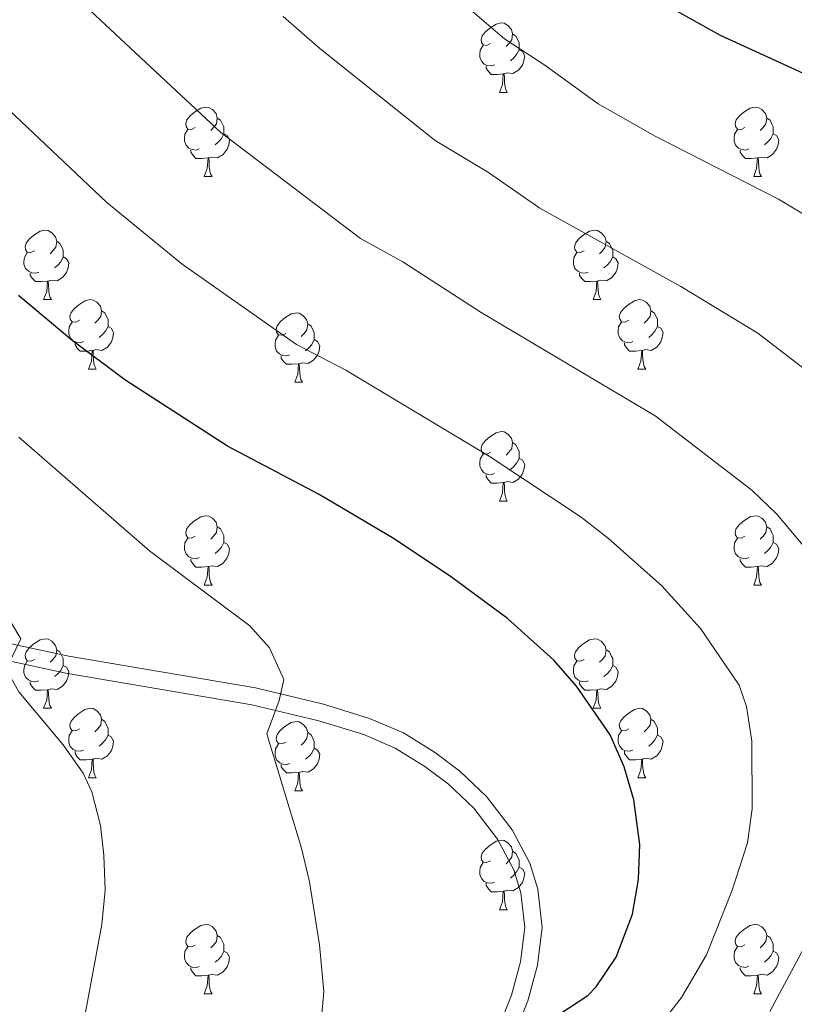
# Model space of a CAD drawing. Units: metres. Extents: x 630772 to 635283, y 717912 to 720967.
# Drawn here: x 632831 to 632943, y 719108 to 719250 of the extents above; entities that cross this region are included whole.
import ezdxf

# ---------------------------------------------------------------- set-up
doc = ezdxf.new("R2010")
doc.units = ezdxf.units.M
doc.header["$MEASUREMENT"] = 0
doc.linetypes.add('DGN Style 3', pattern=[69.201551, 49.429679, -19.771872])
for name, color, linetype, lineweight in [('Carátula', 7, 'Continuous', 5), ('Elementos auxiliares', 7, 'Continuous', 5), ('Entidades rústicas y varios', 7, 'Continuous', 5), ('Relieve y altimetría', 7, 'Continuous', 5), ('Viales y ferrocarril', 7, 'Continuous', 5)]:
    doc.layers.add(name, color=color, linetype=linetype, lineweight=lineweight)

msp = doc.modelspace()

# ---------------------------------------------------------------- linework, layer by layer
at = {"layer": 'Carátula', "color": 7, "linetype": 'Continuous', "lineweight": 5}
msp.add_3dface([(630828.97, 717912.17), (635283.15, 717997.83), (635226.05, 720967.29), (630771.87, 720881.64)], dxfattribs=at)
at = {"layer": 'Elementos auxiliares', "color": 250, "linetype": 'Continuous', "lineweight": 5}
msp.add_3dface([(631696.94, 718322.78), (631653.04, 720636.16), (635070.03, 720701.92), (635115.05, 718388.51)], dxfattribs=at)
at = {"layer": 'Entidades rústicas y varios', "color": 92, "linetype": 'Continuous', "lineweight": 5}
for p, q in [((632900.66, 719239.18), (632901.78, 719239.18)), ((632858.02, 719227.04), (632859.15, 719227.04)), ((632937.35, 719227.04), (632938.47, 719227.04)), ((632834.83, 719209.27), (632835.96, 719209.27)), ((632914.16, 719209.27), (632915.28, 719209.27)), ((632841.31, 719199.23), (632842.43, 719199.23)), ((632920.63, 719199.23), (632921.76, 719199.23)), ((632871.08, 719197.33), (632872.2, 719197.33)), ((632900.66, 719180.19), (632901.78, 719180.19)), ((632858.02, 719168.05), (632859.15, 719168.05)), ((632937.35, 719168.05), (632938.47, 719168.05)), ((632834.83, 719150.28), (632835.96, 719150.28)), ((632914.16, 719150.28), (632915.28, 719150.28)), ((632841.31, 719140.24), (632842.43, 719140.24)), ((632920.63, 719140.24), (632921.76, 719140.24)), ((632871.08, 719138.34), (632872.2, 719138.34)), ((632900.66, 719121.19), (632901.78, 719121.19)), ((632858.02, 719109.04), (632859.15, 719109.04)), ((632937.35, 719109.05), (632938.47, 719109.05))]:
    msp.add_line(p, q, dxfattribs=at)
at = {"layer": 'Entidades rústicas y varios', "color": 92, "linetype": 'Continuous', "lineweight": 5, "flags": 128}
for points in [[(632899.36, 719246.24), (632898.83, 719245.97), (632898.3, 719246.03), (632898.03, 719246.4), (632897.98, 719246.82), (632898.14, 719247.34), (632898.62, 719247.94), (632899.25, 719248.47), (632900.15, 719249.05), (632900.9, 719249.21), (632901.32, 719249.16), (632901.85, 719248.84), (632902.38, 719248.26), (632902.54, 719247.62), (632902.43, 719246.77), (632902.01, 719246.24), (632901.59, 719245.81)], [(632902.54, 719247.62), (632903.02, 719247.3), (632903.33, 719246.66), (632903.49, 719246.34), (632903.49, 719245.76), (632903.49, 719245.34), (632903.12, 719244.65), (632902.7, 719244.17), (632902.22, 719243.75)], [(632899.94, 719243.16), (632899.52, 719243), (632898.93, 719243.06), (632898.46, 719243.27), (632898.03, 719243.69), (632897.82, 719244.28), (632897.82, 719244.7), (632897.87, 719245.28), (632898.3, 719245.97)], [(632903.49, 719245.34), (632903.95, 719245.09), (632904.29, 719244.47), (632904.18, 719243.75), (632903.97, 719243.11), (632903.39, 719242.37), (632902.59, 719241.89), (632901.74, 719241.99), (632901.31, 719241.86)], [(632901.2, 719241.86), (632900.31, 719241.78), (632899.47, 719241.78), (632899.04, 719242.21), (632898.72, 719242.68), (632898.72, 719243)], [(632900.66, 719239.18), (632901.09, 719240.34), (632901.2, 719241.86), (632901.31, 719241.86), (632901.35, 719241.28), (632901.38, 719240.59), (632901.45, 719239.98), (632901.57, 719239.58), (632901.78, 719239.18)], [(632856.72, 719234.1), (632856.19, 719233.83), (632855.66, 719233.89), (632855.39, 719234.26), (632855.34, 719234.68), (632855.5, 719235.2), (632855.98, 719235.8), (632856.61, 719236.33), (632857.51, 719236.91), (632858.26, 719237.07), (632858.69, 719237.02), (632859.21, 719236.7), (632859.75, 719236.12), (632859.91, 719235.48), (632859.79, 719234.63), (632859.37, 719234.1), (632858.95, 719233.67)], [(632936.05, 719234.1), (632935.52, 719233.83), (632934.99, 719233.89), (632934.72, 719234.26), (632934.67, 719234.68), (632934.83, 719235.2), (632935.31, 719235.8), (632935.94, 719236.33), (632936.84, 719236.91), (632937.59, 719237.07), (632938.01, 719237.02), (632938.54, 719236.7), (632939.07, 719236.12), (632939.23, 719235.48), (632939.12, 719234.63), (632938.7, 719234.1), (632938.28, 719233.67)], [(632859.91, 719235.48), (632860.38, 719235.16), (632860.69, 719234.52), (632860.85, 719234.2), (632860.85, 719233.62), (632860.85, 719233.2), (632860.49, 719232.51), (632860.07, 719232.03), (632859.59, 719231.61)], [(632939.23, 719235.48), (632939.71, 719235.16), (632940.02, 719234.52), (632940.18, 719234.2), (632940.18, 719233.62), (632940.18, 719233.2), (632939.81, 719232.51), (632939.39, 719232.03), (632938.91, 719231.61)], [(632857.31, 719231.02), (632856.88, 719230.86), (632856.29, 719230.92), (632855.82, 719231.13), (632855.39, 719231.55), (632855.18, 719232.14), (632855.18, 719232.56), (632855.23, 719233.14), (632855.66, 719233.83)], [(632860.85, 719233.2), (632861.31, 719232.95), (632861.65, 719232.33), (632861.55, 719231.61), (632861.33, 719230.97), (632860.75, 719230.23), (632859.95, 719229.75), (632859.11, 719229.85), (632858.67, 719229.72)], [(632936.63, 719231.02), (632936.21, 719230.86), (632935.62, 719230.92), (632935.15, 719231.13), (632934.72, 719231.55), (632934.51, 719232.14), (632934.51, 719232.56), (632934.56, 719233.14), (632934.99, 719233.83)], [(632940.18, 719233.2), (632940.64, 719232.95), (632940.98, 719232.33), (632940.87, 719231.61), (632940.66, 719230.97), (632940.08, 719230.23), (632939.28, 719229.75), (632938.43, 719229.85), (632938, 719229.72)], [(632858.57, 719229.72), (632857.67, 719229.64), (632856.83, 719229.64), (632856.41, 719230.07), (632856.09, 719230.54), (632856.09, 719230.86)], [(632937.89, 719229.72), (632937, 719229.64), (632936.16, 719229.64), (632935.73, 719230.07), (632935.41, 719230.54), (632935.41, 719230.86)], [(632858.02, 719227.04), (632858.45, 719228.2), (632858.57, 719229.72), (632858.67, 719229.72), (632858.71, 719229.14), (632858.75, 719228.45), (632858.81, 719227.84), (632858.93, 719227.44), (632859.15, 719227.04)], [(632937.35, 719227.04), (632937.78, 719228.2), (632937.89, 719229.72), (632938, 719229.72), (632938.04, 719229.14), (632938.07, 719228.45), (632938.14, 719227.84), (632938.26, 719227.44), (632938.47, 719227.04)], [(632833.53, 719216.33), (632833, 719216.06), (632832.47, 719216.12), (632832.21, 719216.49), (632832.15, 719216.91), (632832.31, 719217.43), (632832.79, 719218.03), (632833.43, 719218.56), (632834.33, 719219.14), (632835.07, 719219.3), (632835.5, 719219.25), (632836.03, 719218.93), (632836.56, 719218.35), (632836.72, 719217.71), (632836.61, 719216.86), (632836.18, 719216.33), (632835.76, 719215.9)], [(632912.86, 719216.33), (632912.33, 719216.06), (632911.8, 719216.12), (632911.53, 719216.49), (632911.48, 719216.91), (632911.64, 719217.43), (632912.12, 719218.03), (632912.75, 719218.56), (632913.65, 719219.14), (632914.4, 719219.3), (632914.82, 719219.25), (632915.35, 719218.93), (632915.88, 719218.35), (632916.04, 719217.71), (632915.93, 719216.86), (632915.51, 719216.33), (632915.09, 719215.9)], [(632836.72, 719217.71), (632837.19, 719217.39), (632837.51, 719216.75), (632837.67, 719216.43), (632837.67, 719215.85), (632837.67, 719215.43), (632837.3, 719214.74), (632836.88, 719214.26), (632836.4, 719213.84)], [(632916.04, 719217.71), (632916.52, 719217.39), (632916.83, 719216.75), (632916.99, 719216.43), (632916.99, 719215.85), (632916.99, 719215.43), (632916.62, 719214.74), (632916.2, 719214.26), (632915.72, 719213.84)], [(632834.12, 719213.25), (632833.69, 719213.09), (632833.11, 719213.15), (632832.63, 719213.36), (632832.21, 719213.78), (632831.99, 719214.37), (632831.99, 719214.79), (632832.05, 719215.37), (632832.47, 719216.06)], [(632913.44, 719213.25), (632913.02, 719213.09), (632912.43, 719213.15), (632911.96, 719213.36), (632911.53, 719213.78), (632911.32, 719214.37), (632911.32, 719214.79), (632911.37, 719215.37), (632911.8, 719216.06)], [(632837.67, 719215.43), (632838.12, 719215.18), (632838.47, 719214.56), (632838.36, 719213.84), (632838.15, 719213.2), (632837.56, 719212.46), (632836.77, 719211.98), (632835.92, 719212.08), (632835.49, 719211.95)], [(632916.99, 719215.43), (632917.45, 719215.18), (632917.79, 719214.56), (632917.68, 719213.84), (632917.47, 719213.2), (632916.89, 719212.46), (632916.09, 719211.98), (632915.24, 719212.08), (632914.81, 719211.95)], [(632835.38, 719211.95), (632834.49, 719211.87), (632833.64, 719211.87), (632833.22, 719212.3), (632832.9, 719212.77), (632832.9, 719213.09)], [(632914.7, 719211.95), (632913.81, 719211.87), (632912.97, 719211.87), (632912.54, 719212.3), (632912.22, 719212.77), (632912.22, 719213.09)], [(632834.83, 719209.27), (632835.27, 719210.43), (632835.38, 719211.95), (632835.49, 719211.95), (632835.52, 719211.37), (632835.56, 719210.68), (632835.63, 719210.07), (632835.74, 719209.67), (632835.96, 719209.27)], [(632914.16, 719209.27), (632914.59, 719210.43), (632914.7, 719211.95), (632914.81, 719211.95), (632914.85, 719211.37), (632914.88, 719210.68), (632914.95, 719210.07), (632915.07, 719209.67), (632915.28, 719209.27)], [(632840.01, 719206.29), (632839.48, 719206.03), (632838.95, 719206.08), (632838.68, 719206.45), (632838.63, 719206.88), (632838.79, 719207.4), (632839.27, 719207.99), (632839.9, 719208.52), (632840.8, 719209.11), (632841.55, 719209.27), (632841.97, 719209.21), (632842.5, 719208.9), (632843.03, 719208.31), (632843.19, 719207.67), (632843.08, 719206.82), (632842.66, 719206.29), (632842.24, 719205.87)], [(632919.33, 719206.29), (632918.8, 719206.03), (632918.27, 719206.08), (632918.01, 719206.45), (632917.95, 719206.88), (632918.11, 719207.4), (632918.59, 719207.99), (632919.23, 719208.52), (632920.13, 719209.11), (632920.87, 719209.27), (632921.3, 719209.21), (632921.83, 719208.9), (632922.36, 719208.31), (632922.52, 719207.67), (632922.41, 719206.82), (632921.98, 719206.29), (632921.56, 719205.87)], [(632843.19, 719207.67), (632843.67, 719207.36), (632843.98, 719206.72), (632844.14, 719206.4), (632844.14, 719205.82), (632844.14, 719205.39), (632843.77, 719204.7), (632843.35, 719204.22), (632842.87, 719203.8)], [(632869.78, 719204.39), (632869.25, 719204.12), (632868.72, 719204.18), (632868.45, 719204.55), (632868.4, 719204.97), (632868.56, 719205.49), (632869.04, 719206.09), (632869.67, 719206.62), (632870.57, 719207.2), (632871.32, 719207.36), (632871.74, 719207.31), (632872.27, 719206.99), (632872.8, 719206.41), (632872.96, 719205.77), (632872.85, 719204.92), (632872.43, 719204.39), (632872.01, 719203.96)], [(632922.52, 719207.67), (632922.99, 719207.36), (632923.31, 719206.72), (632923.47, 719206.4), (632923.47, 719205.82), (632923.47, 719205.39), (632923.1, 719204.7), (632922.68, 719204.22), (632922.2, 719203.8)], [(632840.59, 719203.21), (632840.17, 719203.05), (632839.58, 719203.11), (632839.11, 719203.32), (632838.68, 719203.75), (632838.47, 719204.33), (632838.47, 719204.75), (632838.52, 719205.34), (632838.95, 719206.03)], [(632872.96, 719205.77), (632873.44, 719205.45), (632873.75, 719204.81), (632873.91, 719204.49), (632873.91, 719203.91), (632873.91, 719203.49), (632873.54, 719202.8), (632873.12, 719202.32), (632872.64, 719201.9)], [(632919.92, 719203.21), (632919.49, 719203.05), (632918.91, 719203.11), (632918.43, 719203.32), (632918.01, 719203.75), (632917.79, 719204.33), (632917.79, 719204.75), (632917.85, 719205.34), (632918.27, 719206.03)], [(632844.14, 719205.39), (632844.6, 719205.14), (632844.94, 719204.53), (632844.83, 719203.8), (632844.62, 719203.16), (632844.04, 719202.42), (632843.24, 719201.94), (632842.39, 719202.05), (632841.96, 719201.92)], [(632923.47, 719205.39), (632923.92, 719205.14), (632924.27, 719204.53), (632924.16, 719203.8), (632923.95, 719203.16), (632923.36, 719202.42), (632922.57, 719201.94), (632921.72, 719202.05), (632921.29, 719201.92)], [(632841.85, 719201.92), (632840.96, 719201.83), (632840.12, 719201.83), (632839.69, 719202.26), (632839.37, 719202.74), (632839.37, 719203.05)], [(632870.36, 719201.31), (632869.94, 719201.15), (632869.35, 719201.21), (632868.88, 719201.42), (632868.45, 719201.84), (632868.24, 719202.43), (632868.24, 719202.85), (632868.29, 719203.43), (632868.72, 719204.12)], [(632873.91, 719203.49), (632874.37, 719203.24), (632874.71, 719202.62), (632874.6, 719201.9), (632874.39, 719201.26), (632873.81, 719200.52), (632873.01, 719200.04), (632872.16, 719200.14), (632871.73, 719200.01)], [(632921.18, 719201.92), (632920.29, 719201.83), (632919.44, 719201.83), (632919.02, 719202.26), (632918.7, 719202.74), (632918.7, 719203.05)], [(632841.31, 719199.23), (632841.74, 719200.39), (632841.85, 719201.92), (632841.96, 719201.92), (632842, 719201.33), (632842.03, 719200.65), (632842.1, 719200.03), (632842.22, 719199.63), (632842.43, 719199.23)], [(632920.63, 719199.23), (632921.07, 719200.39), (632921.18, 719201.92), (632921.29, 719201.92), (632921.32, 719201.33), (632921.36, 719200.65), (632921.43, 719200.03), (632921.54, 719199.63), (632921.76, 719199.23)], [(632871.62, 719200.01), (632870.73, 719199.93), (632869.89, 719199.93), (632869.46, 719200.36), (632869.14, 719200.83), (632869.14, 719201.15)], [(632871.08, 719197.33), (632871.51, 719198.49), (632871.62, 719200.01), (632871.73, 719200.01), (632871.77, 719199.43), (632871.8, 719198.74), (632871.87, 719198.13), (632871.99, 719197.73), (632872.2, 719197.33)], [(632899.36, 719187.25), (632898.83, 719186.98), (632898.3, 719187.03), (632898.03, 719187.41), (632897.98, 719187.83), (632898.14, 719188.35), (632898.62, 719188.95), (632899.25, 719189.47), (632900.15, 719190.06), (632900.9, 719190.22), (632901.32, 719190.17), (632901.85, 719189.85), (632902.38, 719189.27), (632902.54, 719188.63), (632902.43, 719187.77), (632902.01, 719187.25), (632901.59, 719186.82)], [(632902.54, 719188.63), (632903.02, 719188.31), (632903.33, 719187.67), (632903.49, 719187.35), (632903.49, 719186.77), (632903.49, 719186.35), (632903.12, 719185.65), (632902.7, 719185.17), (632902.22, 719184.75)], [(632899.94, 719184.17), (632899.52, 719184.01), (632898.93, 719184.07), (632898.46, 719184.27), (632898.03, 719184.7), (632897.82, 719185.29), (632897.82, 719185.71), (632897.87, 719186.29), (632898.3, 719186.98)], [(632903.49, 719186.35), (632903.95, 719186.09), (632904.29, 719185.48), (632904.18, 719184.75), (632903.97, 719184.11), (632903.39, 719183.37), (632902.59, 719182.89), (632901.74, 719183), (632901.31, 719182.87)], [(632901.2, 719182.87), (632900.31, 719182.79), (632899.47, 719182.79), (632899.04, 719183.21), (632898.72, 719183.69), (632898.72, 719184.01)], [(632900.66, 719180.19), (632901.09, 719181.35), (632901.2, 719182.87), (632901.31, 719182.87), (632901.35, 719182.29), (632901.38, 719181.6), (632901.45, 719180.99), (632901.57, 719180.59), (632901.78, 719180.19)], [(632856.72, 719175.11), (632856.19, 719174.84), (632855.66, 719174.89), (632855.39, 719175.27), (632855.34, 719175.69), (632855.5, 719176.21), (632855.98, 719176.81), (632856.61, 719177.33), (632857.51, 719177.92), (632858.26, 719178.08), (632858.69, 719178.03), (632859.21, 719177.71), (632859.75, 719177.13), (632859.91, 719176.49), (632859.79, 719175.63), (632859.37, 719175.11), (632858.95, 719174.68)], [(632936.05, 719175.11), (632935.52, 719174.84), (632934.99, 719174.89), (632934.72, 719175.27), (632934.67, 719175.69), (632934.83, 719176.21), (632935.31, 719176.81), (632935.94, 719177.33), (632936.84, 719177.92), (632937.59, 719178.08), (632938.01, 719178.03), (632938.54, 719177.71), (632939.07, 719177.13), (632939.23, 719176.49), (632939.12, 719175.63), (632938.7, 719175.11), (632938.28, 719174.68)], [(632859.91, 719176.49), (632860.38, 719176.17), (632860.69, 719175.53), (632860.85, 719175.21), (632860.85, 719174.63), (632860.85, 719174.21), (632860.49, 719173.51), (632860.07, 719173.03), (632859.59, 719172.61)], [(632939.23, 719176.49), (632939.71, 719176.17), (632940.02, 719175.53), (632940.18, 719175.21), (632940.18, 719174.63), (632940.18, 719174.21), (632939.81, 719173.51), (632939.39, 719173.03), (632938.91, 719172.61)], [(632857.31, 719172.03), (632856.88, 719171.87), (632856.29, 719171.93), (632855.82, 719172.13), (632855.39, 719172.56), (632855.18, 719173.15), (632855.18, 719173.57), (632855.23, 719174.15), (632855.66, 719174.84)], [(632936.63, 719172.03), (632936.21, 719171.87), (632935.62, 719171.93), (632935.15, 719172.13), (632934.72, 719172.56), (632934.51, 719173.15), (632934.51, 719173.57), (632934.56, 719174.15), (632934.99, 719174.84)], [(632860.85, 719174.21), (632861.31, 719173.95), (632861.65, 719173.34), (632861.55, 719172.61), (632861.33, 719171.97), (632860.75, 719171.23), (632859.95, 719170.75), (632859.11, 719170.86), (632858.67, 719170.73)], [(632940.18, 719174.21), (632940.64, 719173.95), (632940.98, 719173.34), (632940.87, 719172.61), (632940.66, 719171.97), (632940.08, 719171.23), (632939.28, 719170.75), (632938.43, 719170.86), (632938, 719170.73)], [(632858.57, 719170.73), (632857.67, 719170.65), (632856.83, 719170.65), (632856.41, 719171.07), (632856.09, 719171.55), (632856.09, 719171.87)], [(632937.89, 719170.73), (632937, 719170.65), (632936.16, 719170.65), (632935.73, 719171.07), (632935.41, 719171.55), (632935.41, 719171.87)], [(632858.02, 719168.05), (632858.45, 719169.21), (632858.57, 719170.73), (632858.67, 719170.73), (632858.71, 719170.15), (632858.75, 719169.46), (632858.81, 719168.85), (632858.93, 719168.45), (632859.15, 719168.05)], [(632937.35, 719168.05), (632937.78, 719169.21), (632937.89, 719170.73), (632938, 719170.73), (632938.04, 719170.15), (632938.07, 719169.46), (632938.14, 719168.85), (632938.26, 719168.45), (632938.47, 719168.05)], [(632833.53, 719157.34), (632833, 719157.07), (632832.47, 719157.13), (632832.21, 719157.5), (632832.15, 719157.92), (632832.31, 719158.44), (632832.79, 719159.04), (632833.43, 719159.57), (632834.33, 719160.15), (632835.07, 719160.31), (632835.5, 719160.26), (632836.03, 719159.94), (632836.56, 719159.36), (632836.72, 719158.72), (632836.61, 719157.87), (632836.18, 719157.34), (632835.76, 719156.91)], [(632912.86, 719157.34), (632912.33, 719157.07), (632911.8, 719157.13), (632911.53, 719157.5), (632911.48, 719157.92), (632911.64, 719158.44), (632912.12, 719159.04), (632912.75, 719159.57), (632913.65, 719160.15), (632914.4, 719160.31), (632914.82, 719160.26), (632915.35, 719159.94), (632915.88, 719159.36), (632916.04, 719158.72), (632915.93, 719157.87), (632915.51, 719157.34), (632915.09, 719156.91)], [(632836.72, 719158.72), (632837.19, 719158.4), (632837.51, 719157.76), (632837.67, 719157.44), (632837.67, 719156.86), (632837.67, 719156.44), (632837.3, 719155.75), (632836.88, 719155.27), (632836.4, 719154.85)], [(632916.04, 719158.72), (632916.52, 719158.4), (632916.83, 719157.76), (632916.99, 719157.44), (632916.99, 719156.86), (632916.99, 719156.44), (632916.62, 719155.75), (632916.2, 719155.27), (632915.72, 719154.85)], [(632834.12, 719154.26), (632833.69, 719154.1), (632833.11, 719154.16), (632832.63, 719154.37), (632832.21, 719154.79), (632831.99, 719155.38), (632831.99, 719155.8), (632832.05, 719156.38), (632832.47, 719157.07)], [(632837.67, 719156.44), (632838.12, 719156.19), (632838.47, 719155.57), (632838.36, 719154.85), (632838.15, 719154.21), (632837.56, 719153.47), (632836.77, 719152.99), (632835.92, 719153.09), (632835.49, 719152.96)], [(632913.44, 719154.26), (632913.02, 719154.1), (632912.43, 719154.16), (632911.96, 719154.37), (632911.53, 719154.79), (632911.32, 719155.38), (632911.32, 719155.8), (632911.37, 719156.38), (632911.8, 719157.07)], [(632916.99, 719156.44), (632917.45, 719156.19), (632917.79, 719155.57), (632917.68, 719154.85), (632917.47, 719154.21), (632916.89, 719153.47), (632916.09, 719152.99), (632915.24, 719153.09), (632914.81, 719152.96)], [(632835.38, 719152.96), (632834.49, 719152.88), (632833.64, 719152.88), (632833.22, 719153.31), (632832.9, 719153.78), (632832.9, 719154.1)], [(632914.7, 719152.96), (632913.81, 719152.88), (632912.97, 719152.88), (632912.54, 719153.31), (632912.22, 719153.78), (632912.22, 719154.1)], [(632834.83, 719150.28), (632835.27, 719151.44), (632835.38, 719152.96), (632835.49, 719152.96), (632835.52, 719152.38), (632835.56, 719151.69), (632835.63, 719151.08), (632835.74, 719150.68), (632835.96, 719150.28)], [(632914.16, 719150.28), (632914.59, 719151.44), (632914.7, 719152.96), (632914.81, 719152.96), (632914.85, 719152.38), (632914.88, 719151.69), (632914.95, 719151.08), (632915.07, 719150.68), (632915.28, 719150.28)], [(632840.01, 719147.3), (632839.48, 719147.04), (632838.95, 719147.09), (632838.68, 719147.46), (632838.63, 719147.89), (632838.79, 719148.41), (632839.27, 719149), (632839.9, 719149.53), (632840.8, 719150.12), (632841.55, 719150.28), (632841.97, 719150.22), (632842.5, 719149.91), (632843.03, 719149.32), (632843.19, 719148.68), (632843.08, 719147.83), (632842.66, 719147.3), (632842.24, 719146.88)], [(632919.33, 719147.3), (632918.8, 719147.04), (632918.27, 719147.09), (632918.01, 719147.46), (632917.95, 719147.89), (632918.11, 719148.41), (632918.59, 719149), (632919.23, 719149.53), (632920.13, 719150.12), (632920.87, 719150.28), (632921.3, 719150.22), (632921.83, 719149.91), (632922.36, 719149.32), (632922.52, 719148.68), (632922.41, 719147.83), (632921.98, 719147.3), (632921.56, 719146.88)], [(632843.19, 719148.68), (632843.67, 719148.37), (632843.98, 719147.73), (632844.14, 719147.41), (632844.14, 719146.83), (632844.14, 719146.4), (632843.77, 719145.71), (632843.35, 719145.23), (632842.87, 719144.81)], [(632869.78, 719145.4), (632869.25, 719145.13), (632868.72, 719145.19), (632868.45, 719145.56), (632868.4, 719145.98), (632868.56, 719146.5), (632869.04, 719147.1), (632869.67, 719147.63), (632870.57, 719148.21), (632871.32, 719148.37), (632871.74, 719148.32), (632872.27, 719148), (632872.8, 719147.42), (632872.96, 719146.78), (632872.85, 719145.93), (632872.43, 719145.4), (632872.01, 719144.97)], [(632922.52, 719148.68), (632922.99, 719148.37), (632923.31, 719147.73), (632923.47, 719147.41), (632923.47, 719146.83), (632923.47, 719146.4), (632923.1, 719145.71), (632922.68, 719145.23), (632922.2, 719144.81)], [(632840.59, 719144.22), (632840.17, 719144.06), (632839.58, 719144.12), (632839.11, 719144.33), (632838.68, 719144.76), (632838.47, 719145.34), (632838.47, 719145.76), (632838.52, 719146.35), (632838.95, 719147.04)], [(632844.14, 719146.4), (632844.6, 719146.15), (632844.94, 719145.54), (632844.83, 719144.81), (632844.62, 719144.17), (632844.04, 719143.43), (632843.24, 719142.95), (632842.39, 719143.06), (632841.96, 719142.93)], [(632872.96, 719146.78), (632873.44, 719146.46), (632873.75, 719145.82), (632873.91, 719145.5), (632873.91, 719144.92), (632873.91, 719144.5), (632873.54, 719143.81), (632873.12, 719143.33), (632872.64, 719142.91)], [(632919.92, 719144.22), (632919.49, 719144.06), (632918.91, 719144.12), (632918.43, 719144.33), (632918.01, 719144.76), (632917.79, 719145.34), (632917.79, 719145.76), (632917.85, 719146.35), (632918.27, 719147.04)], [(632923.47, 719146.4), (632923.92, 719146.15), (632924.27, 719145.54), (632924.16, 719144.81), (632923.95, 719144.17), (632923.36, 719143.43), (632922.57, 719142.95), (632921.72, 719143.06), (632921.29, 719142.93)], [(632870.36, 719142.32), (632869.94, 719142.16), (632869.35, 719142.22), (632868.88, 719142.43), (632868.45, 719142.85), (632868.24, 719143.44), (632868.24, 719143.86), (632868.29, 719144.44), (632868.72, 719145.13)], [(632841.85, 719142.93), (632840.96, 719142.84), (632840.12, 719142.84), (632839.69, 719143.27), (632839.37, 719143.75), (632839.37, 719144.06)], [(632873.91, 719144.5), (632874.37, 719144.25), (632874.71, 719143.63), (632874.6, 719142.91), (632874.39, 719142.27), (632873.81, 719141.53), (632873.01, 719141.05), (632872.16, 719141.15), (632871.73, 719141.02)], [(632921.18, 719142.93), (632920.29, 719142.84), (632919.44, 719142.84), (632919.02, 719143.27), (632918.7, 719143.75), (632918.7, 719144.06)], [(632841.31, 719140.24), (632841.74, 719141.4), (632841.85, 719142.93), (632841.96, 719142.93), (632842, 719142.34), (632842.03, 719141.66), (632842.1, 719141.04), (632842.22, 719140.64), (632842.43, 719140.24)], [(632871.62, 719141.02), (632870.73, 719140.94), (632869.89, 719140.94), (632869.46, 719141.37), (632869.14, 719141.84), (632869.14, 719142.16)], [(632920.63, 719140.24), (632921.07, 719141.4), (632921.18, 719142.93), (632921.29, 719142.93), (632921.32, 719142.34), (632921.36, 719141.66), (632921.43, 719141.04), (632921.54, 719140.64), (632921.76, 719140.24)], [(632871.08, 719138.34), (632871.51, 719139.5), (632871.62, 719141.02), (632871.73, 719141.02), (632871.77, 719140.44), (632871.8, 719139.75), (632871.87, 719139.14), (632871.99, 719138.74), (632872.2, 719138.34)], [(632899.36, 719128.25), (632898.83, 719127.99), (632898.3, 719128.04), (632898.03, 719128.41), (632897.98, 719128.84), (632898.14, 719129.36), (632898.62, 719129.95), (632899.25, 719130.48), (632900.15, 719131.07), (632900.9, 719131.23), (632901.32, 719131.17), (632901.85, 719130.86), (632902.38, 719130.27), (632902.54, 719129.63), (632902.43, 719128.78), (632902.01, 719128.25), (632901.59, 719127.83)], [(632902.54, 719129.63), (632903.02, 719129.32), (632903.33, 719128.68), (632903.49, 719128.36), (632903.49, 719127.78), (632903.49, 719127.35), (632903.12, 719126.66), (632902.7, 719126.18), (632902.22, 719125.76)], [(632899.94, 719125.17), (632899.52, 719125.01), (632898.93, 719125.07), (632898.46, 719125.28), (632898.03, 719125.71), (632897.82, 719126.29), (632897.82, 719126.71), (632897.87, 719127.3), (632898.3, 719127.99)], [(632903.49, 719127.35), (632903.95, 719127.1), (632904.29, 719126.49), (632904.18, 719125.76), (632903.97, 719125.12), (632903.39, 719124.38), (632902.59, 719123.9), (632901.74, 719124.01), (632901.31, 719123.88)], [(632901.2, 719123.88), (632900.31, 719123.79), (632899.47, 719123.79), (632899.04, 719124.22), (632898.72, 719124.7), (632898.72, 719125.01)], [(632900.66, 719121.19), (632901.09, 719122.35), (632901.2, 719123.88), (632901.31, 719123.88), (632901.35, 719123.29), (632901.38, 719122.61), (632901.45, 719121.99), (632901.57, 719121.59), (632901.78, 719121.19)], [(632856.72, 719116.1), (632856.19, 719115.84), (632855.66, 719115.89), (632855.39, 719116.26), (632855.34, 719116.69), (632855.5, 719117.21), (632855.98, 719117.8), (632856.61, 719118.33), (632857.51, 719118.92), (632858.26, 719119.08), (632858.69, 719119.02), (632859.21, 719118.71), (632859.75, 719118.12), (632859.91, 719117.48), (632859.79, 719116.63), (632859.37, 719116.1), (632858.95, 719115.68)], [(632936.05, 719116.11), (632935.52, 719115.85), (632934.99, 719115.9), (632934.72, 719116.27), (632934.67, 719116.7), (632934.83, 719117.22), (632935.31, 719117.81), (632935.94, 719118.34), (632936.84, 719118.93), (632937.59, 719119.09), (632938.01, 719119.03), (632938.54, 719118.72), (632939.07, 719118.13), (632939.23, 719117.49), (632939.12, 719116.64), (632938.7, 719116.11), (632938.28, 719115.69)], [(632859.91, 719117.48), (632860.38, 719117.17), (632860.69, 719116.53), (632860.85, 719116.21), (632860.85, 719115.63), (632860.85, 719115.2), (632860.49, 719114.51), (632860.07, 719114.03), (632859.59, 719113.61)], [(632939.23, 719117.49), (632939.71, 719117.18), (632940.02, 719116.54), (632940.18, 719116.22), (632940.18, 719115.64), (632940.18, 719115.21), (632939.81, 719114.52), (632939.39, 719114.04), (632938.91, 719113.62)], [(632857.31, 719113.02), (632856.88, 719112.86), (632856.29, 719112.92), (632855.82, 719113.13), (632855.39, 719113.56), (632855.18, 719114.14), (632855.18, 719114.56), (632855.23, 719115.15), (632855.66, 719115.84)], [(632860.85, 719115.2), (632861.31, 719114.95), (632861.65, 719114.34), (632861.55, 719113.61), (632861.33, 719112.97), (632860.75, 719112.23), (632859.95, 719111.75), (632859.11, 719111.86), (632858.67, 719111.73)], [(632936.63, 719113.03), (632936.21, 719112.87), (632935.62, 719112.93), (632935.15, 719113.14), (632934.72, 719113.57), (632934.51, 719114.15), (632934.51, 719114.57), (632934.56, 719115.16), (632934.99, 719115.85)], [(632940.18, 719115.21), (632940.64, 719114.96), (632940.98, 719114.35), (632940.87, 719113.62), (632940.66, 719112.98), (632940.08, 719112.24), (632939.28, 719111.76), (632938.43, 719111.87), (632938, 719111.74)], [(632858.57, 719111.73), (632857.67, 719111.64), (632856.83, 719111.64), (632856.41, 719112.07), (632856.09, 719112.55), (632856.09, 719112.86)], [(632937.89, 719111.74), (632937, 719111.65), (632936.16, 719111.65), (632935.73, 719112.08), (632935.41, 719112.56), (632935.41, 719112.87)], [(632858.02, 719109.04), (632858.45, 719110.2), (632858.57, 719111.73), (632858.67, 719111.73), (632858.71, 719111.14), (632858.75, 719110.46), (632858.81, 719109.84), (632858.93, 719109.44), (632859.15, 719109.04)], [(632937.35, 719109.05), (632937.78, 719110.21), (632937.89, 719111.74), (632938, 719111.74), (632938.04, 719111.15), (632938.07, 719110.47), (632938.14, 719109.85), (632938.26, 719109.45), (632938.47, 719109.05)]]:
    msp.add_lwpolyline(points, dxfattribs=at)
at = {"layer": 'Relieve y altimetría', "color": 30, "linetype": 'Continuous', "lineweight": 5, "flags": 128}
for points, elevation in [([(632993.96, 719157.31), (632993.82, 719162.36), (632992.28, 719169.12), (632987.17, 719181.4), (632984.79, 719185.79), (632976.33, 719196.66), (632974.27, 719198.79), (632962.58, 719208.8), (632948.64, 719219.13), (632940.93, 719223.76), (632923.14, 719232.86), (632914.89, 719237.54), (632907.2, 719243.13), (632901.36, 719246.94), (632885.87, 719260.22)], 730), ([(632870.22, 718957.22), (632867.16, 718967.36), (632846.49, 719030.6), (632840.81, 719049.72), (632836.06, 719067.7), (632835.41, 719072.71), (632835.53, 719077.7), (632843.25, 719119.04), (632843.73, 719124.01), (632843.53, 719129.05), (632843.02, 719133.37), (632841.79, 719138.21), (632840.52, 719140.92), (632837.63, 719145.01), (632831.24, 719152.67), (632829.43, 719155.93), (632831.53, 719160.3), (632829, 719164.56), (632824.22, 719169.73), (632765.37, 719224.06), (632747.47, 719241.52), (632733.94, 719256.62)], 760), ([(632939.69, 719106.52), (632947.37, 719120.84), (632949.38, 719125.41), (632950.91, 719130.16), (632954.78, 719145.62), (632956.11, 719153.64), (632953.79, 719159.85), (632951.68, 719164.36), (632948.27, 719169.31), (632940.69, 719178.29), (632937.08, 719181.75), (632923.11, 719192.5), (632898.02, 719207.42), (632886.67, 719214.73), (632880.58, 719218.09), (632860.43, 719233.4), (632838.68, 719253.76)], 740), ([(632950.7, 719097), (632960.79, 719114.4), (632965.47, 719123.27), (632969.12, 719131.42), (632970.79, 719136.13), (632974.56, 719151.4), (632974.95, 719157.62), (632973.79, 719162.49), (632972.42, 719166.03), (632967.75, 719175.95), (632959.54, 719186.6), (632949.04, 719195.91), (632937.97, 719204.45), (632926.85, 719211.15), (632906.45, 719222.48), (632899.06, 719227.63), (632891.36, 719232.23), (632874.71, 719245.54), (632869.43, 719250.15)], 735), ([(632920.78, 719100.59), (632926.92, 719108.5), (632930.53, 719114.69), (632934.26, 719124.02), (632936.47, 719130.86), (632937.11, 719135.78), (632937.06, 719145.54), (632936.33, 719150.51), (632935.26, 719153.61), (632929.67, 719161.81), (632924.09, 719167.94), (632916.41, 719174.8), (632912.46, 719177.87), (632899.14, 719186.68), (632878.44, 719199.1), (632871.36, 719202.81), (632854.81, 719214.41), (632843.96, 719223.28), (632821.82, 719244.15)], 745), ([(632874.87, 719104.42), (632875.29, 719109.4), (632874.68, 719116.14), (632873.24, 719125.23), (632872.07, 719130.06), (632867.04, 719146.6), (632868.83, 719151.38), (632869.51, 719154.45), (632867.42, 719158.98), (632864.62, 719162.18), (632850.13, 719173.02), (632831.27, 719189.43)], 755)]:
    msp.add_lwpolyline(points, dxfattribs=dict(at, elevation=elevation))
at = {"layer": 'Relieve y altimetría', "color": 30, "linetype": 'Continuous', "lineweight": 25, "flags": 128}
for points, elevation in [([(632975.13, 719093.12), (632989.76, 719114.18), (633000.1, 719131.26), (633006.06, 719142.06), (633008.18, 719146.59), (633012.06, 719157.27), (633012.88, 719162.23), (633012.69, 719167.3), (633012.06, 719170.94), (633010.77, 719175.75), (633008.41, 719182.16), (633004.25, 719191.28), (633001.83, 719195.63), (632999.02, 719199.8), (632992.47, 719207.46), (632985.23, 719214.29), (632976.1, 719221.7), (632964, 719230.55), (632955.04, 719236.41), (632946.22, 719241.12), (632932.56, 719247.39), (632923.33, 719252.6)], 725), ([(632909.24, 719106.08), (632913.4, 719108.81), (632914.6, 719110.06), (632917.51, 719114.33), (632919.86, 719120.56), (632920.72, 719125.55), (632920.89, 719130.6), (632920.03, 719137.06), (632918.65, 719141.84), (632916.64, 719146.42), (632911.75, 719153.46), (632908.48, 719157.22), (632901.82, 719163.23), (632893.72, 719169.19), (632885.45, 719174.76), (632874.63, 719181.13), (632861.36, 719188.11), (632846.54, 719197.68), (632838.92, 719203.44), (632831.22, 719209.85)], 750)]:
    msp.add_lwpolyline(points, dxfattribs=dict(at, elevation=elevation))
at = {"layer": 'Viales y ferrocarril', "color": 250, "linetype": 'Continuous', "lineweight": 5}
for points in [[(632638.53, 719310.83, 776.7), (632643.92, 719309.52, 776.31), (632647.82, 719307.6, 776.18), (632656.66, 719301.95, 775.97), (632662.65, 719296.54, 775.83), (632672.58, 719284.9, 775.62), (632691.01, 719261.22, 775.23), (632697.29, 719253.62, 775.08), (632708.43, 719241.45, 774.71), (632721.19, 719228.32, 773.92), (632735.65, 719214.69, 772.78), (632748.35, 719203.51, 771.67), (632759.91, 719194.2, 770.75), (632771.93, 719185.52, 769.43), (632782.52, 719178.59, 767.65), (632790.99, 719173.85, 766.18), (632799.79, 719169.64, 764.71), (632806.4, 719166.92, 763.67), (632815.61, 719163.65, 762.25), (632829.73, 719159.68, 760.11), (632838.49, 719157.81, 758.81), (632865.41, 719153.23, 755.01), (632875.24, 719150.87, 754.12), (632881.9, 719148.82, 753.8)], [(632881.9, 719148.82, 753.8), (632886.77, 719146.72, 753.67), (632891.27, 719143.94, 753.62), (632894.91, 719141.21, 753.45), (632898.79, 719137.55, 753.09), (632902.48, 719132.74, 752.58), (632905.05, 719127.9, 752.06), (632906.19, 719124.14, 751.71), (632906.8, 719118.63, 751.28), (632906.15, 719113.19, 750.85), (632904.74, 719108.06, 750.33), (632901.59, 719100.16, 749.46)]]:
    msp.add_polyline3d(points, dxfattribs=at)
at = {"layer": 'Viales y ferrocarril', "color": 250, "linetype": 'DGN Style 3', "lineweight": 5}
msp.add_polyline3d([(632829.13, 719157.26, 760.11), (632838.02, 719155.36, 758.81), (632864.91, 719150.78, 755.01), (632874.58, 719148.46, 754.12), (632881.04, 719146.48, 753.8), (632885.61, 719144.5, 753.67), (632889.86, 719141.88, 753.62), (632893.3, 719139.3, 753.45), (632896.93, 719135.87, 753.09), (632900.37, 719131.39, 752.58), (632902.73, 719126.94, 752.06), (632903.74, 719123.63, 751.71), (632904.29, 719118.64, 751.28), (632903.69, 719113.67, 750.85), (632902.37, 719108.85, 750.33), (632899.33, 719101.22, 749.46)], dxfattribs=at)

doc.saveas('drawing.dxf')
